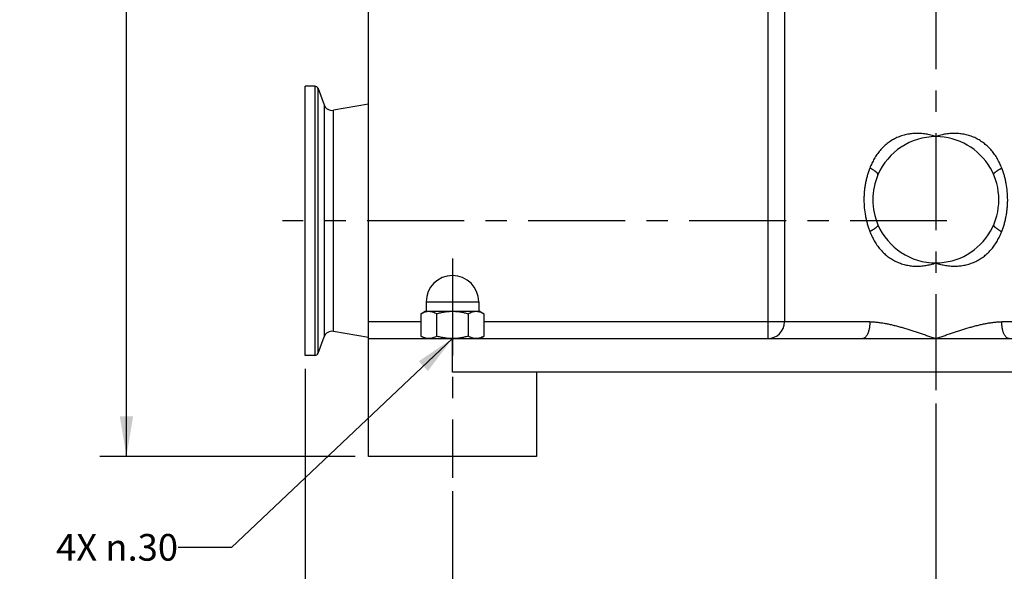
# Model space of a CAD drawing. Units: inches. Extents: x 0 to 22.3, y -0.1 to 17.2.
# Drawn here: x 12.1 to 16.7, y 3.8 to 6.4 of the extents above; entities that cross this region are included whole.
import ezdxf

# ---------------------------------------------------------------- set-up
doc = ezdxf.new("R2010")
doc.units = ezdxf.units.IN
doc.header["$LTSCALE"] = 1.21
doc.header["$MEASUREMENT"] = 0
doc.linetypes.add('CENTER', pattern=[0.6, 0.375, -0.075, 0.075, -0.075])
doc.layers.get('0').update_dxf_attribs({"linetype": 'CONTINUOUS'})
for name, color, linetype in [('AXIS', 7, 'CONTINUOUS'), ('DIMENSIONS', 7, 'CONTINUOUS'), ('DRAWING', 7, 'CONTINUOUS')]:
    doc.layers.add(name, color=color, linetype=linetype)
doc.styles.get("Standard").update_dxf_attribs({"font": 'txt', "width": 0.8})
doc.dimstyles.new('DIMSTYLE_1', dxfattribs={"dimtxt": 0.125, "dimasz": 0.1875, "dimexe": 0.125, "dimexo": 0.0625, "dimgap": 0.0625, "dimtad": 0, "dimtih": 1, "dimtoh": 1, "dimlfac": 2, "dimzin": 4, "dimdsep": 46, "dimtxsty": 'Standard', "dimblk": '_FILLED', "dimblk1": '_FILLED', "dimblk2": '_FILLED', "dimcen": 0.09, "dimadec": 6, "dimazin": 1, "dimtp": 1e-06, "dimtm": 1e-06, "dimtfac": 1, "dimtofl": 0, "dimtmove": 0, "dimatfit": 3, "dimldrblk": '_FILLED', "dimfxl": 1, "dimtolj": 1, "dimtzin": 4, "dimarcsym": 0})
doc.dimstyles.get("Standard").update_dxf_attribs({"dimtxt": 0.125, "dimasz": 0.1875, "dimexe": 0.125, "dimexo": 0.0625, "dimgap": 0.09, "dimtad": 0, "dimtih": 1, "dimtoh": 1, "dimdec": 6, "dimzin": 4, "dimdsep": 46, "dimtxsty": 'Standard', "dimblk": '_FILLED', "dimblk1": '_FILLED', "dimblk2": '_FILLED', "dimcen": 0.09, "dimadec": 6, "dimazin": 1, "dimtol": 1, "dimtp": 1e-06, "dimtm": 1e-06, "dimtfac": 1, "dimtdec": 6, "dimtofl": 0, "dimtmove": 0, "dimatfit": 3, "dimldrblk": '_FILLED', "dimfxl": 1, "dimtolj": 1, "dimtzin": 4, "dimarcsym": 0})

# ---------------------------------------------------------------- blocks, each defined once
blk = doc.blocks.new('_FILLED')
at = {"color": 0, "linetype": 'ByBlock'}
blk.add_solid([(0, 0), (-1, 0.167), (-1, -0.167)], dxfattribs=at)
blk = doc.blocks.new('*D7')
at = {"layer": 'DIMENSIONS', "color": 2, "linetype": 'Continuous', "transparency": 16777216}
for p, q in [((14.0971, 4.1889), (14.0971, 3.5069)), ((18.6246, 4.1889), (18.6246, 3.5069)), ((14.0971, 3.6319), (16.8733, 3.6319)), ((18.6246, 3.6319), (17.6983, 3.6319))]:
    blk.add_line(p, q, dxfattribs=at)
at = {"layer": 'DIMENSIONS', "color": 2, "linetype": 'Continuous', "transparency": 16777216, "xscale": 0.1875, "yscale": 0.1875, "zscale": 0.1875, "rotation": 180}
blk.add_blockref('_FILLED', (14.0971, 3.6319), dxfattribs=at)
at = {"layer": 'DIMENSIONS', "color": 2, "linetype": 'Continuous', "transparency": 16777216, "xscale": 0.1875, "yscale": 0.1875, "zscale": 0.1875}
blk.add_blockref('_FILLED', (18.6246, 3.6319), dxfattribs=at)
at = {"layer": 'DIMENSIONS', "color": 2, "linetype": 'Continuous', "transparency": 16777216, "insert": (17.1358, 3.6944), "char_height": 0.125, "width": 0.7, "attachment_point": 2, "line_spacing_factor": 0.9}
blk.add_mtext('9.06\\P[230.0]', dxfattribs=at)
blk = doc.blocks.new('*D8')
at = {"layer": 'DIMENSIONS', "color": 2, "linetype": 'Continuous', "transparency": 16777216}
for p, q in [((13.4081, 4.7613), (13.4081, 3.0424)), ((16.3609, 4.5997), (16.3609, 3.0424)), ((13.4081, 3.1674), (14.472, 3.1674)), ((16.3609, 3.1674), (15.297, 3.1674))]:
    blk.add_line(p, q, dxfattribs=at)
at = {"layer": 'DIMENSIONS', "color": 2, "linetype": 'Continuous', "transparency": 16777216, "xscale": 0.1875, "yscale": 0.1875, "zscale": 0.1875, "rotation": 180}
blk.add_blockref('_FILLED', (13.4081, 3.1674), dxfattribs=at)
at = {"layer": 'DIMENSIONS', "color": 2, "linetype": 'Continuous', "transparency": 16777216, "xscale": 0.1875, "yscale": 0.1875, "zscale": 0.1875}
blk.add_blockref('_FILLED', (16.3609, 3.1674), dxfattribs=at)
at = {"layer": 'DIMENSIONS', "color": 2, "linetype": 'Continuous', "transparency": 16777216, "insert": (14.7345, 3.2299), "char_height": 0.125, "width": 0.7, "attachment_point": 2, "line_spacing_factor": 0.9}
blk.add_mtext('5.91\\P[150.0]', dxfattribs=at)
blk = doc.blocks.new('*D9')
at = {"layer": 'DIMENSIONS', "color": 2, "linetype": 'Continuous', "transparency": 16777216}
for p, q in [((13.4081, 4.7613), (13.4081, 2.4154)), ((19.0183, 4.2889), (19.0183, 2.4154)), ((13.4081, 2.5404), (15.8007, 2.5404)), ((19.0183, 2.5404), (16.6257, 2.5404))]:
    blk.add_line(p, q, dxfattribs=at)
at = {"layer": 'DIMENSIONS', "color": 2, "linetype": 'Continuous', "transparency": 16777216, "xscale": 0.1875, "yscale": 0.1875, "zscale": 0.1875, "rotation": 180}
blk.add_blockref('_FILLED', (13.4081, 2.5404), dxfattribs=at)
at = {"layer": 'DIMENSIONS', "color": 2, "linetype": 'Continuous', "transparency": 16777216, "xscale": 0.1875, "yscale": 0.1875, "zscale": 0.1875}
blk.add_blockref('_FILLED', (19.0183, 2.5404), dxfattribs=at)
at = {"layer": 'DIMENSIONS', "color": 2, "linetype": 'Continuous', "transparency": 16777216, "insert": (16.1132, 2.6029), "char_height": 0.125, "width": 0.7, "attachment_point": 2, "line_spacing_factor": 0.9}
blk.add_mtext('11.22\\P[285.0]', dxfattribs=at)
blk = doc.blocks.new('*D10')
at = {"layer": 'DIMENSIONS', "color": 2, "linetype": 'Continuous', "transparency": 16777216}
for p, q in [((13.3859, 8.879), (12.4454, 8.879)), ((12.5704, 8.879), (12.5704, 6.918)), ((12.5704, 4.3514), (12.5704, 6.4805)), ((13.6409, 4.3514), (12.4454, 4.3514))]:
    blk.add_line(p, q, dxfattribs=at)
at = {"layer": 'DIMENSIONS', "color": 2, "linetype": 'Continuous', "transparency": 16777216, "xscale": 0.1875, "yscale": 0.1875, "zscale": 0.1875}
for p, rotation in [((12.5704, 8.879), 90), ((12.5704, 4.3514), 270)]:
    blk.add_blockref('_FILLED', p, dxfattribs=dict(at, rotation=rotation))
at = {"layer": 'DIMENSIONS', "color": 2, "linetype": 'Continuous', "transparency": 16777216, "insert": (12.4204, 6.8555), "char_height": 0.125, "width": 0.7, "attachment_point": 2, "line_spacing_factor": 0.9}
blk.add_mtext('9.06\\P[230.0]', dxfattribs=at)
blk = doc.blocks.new('*D11')
at = {"layer": 'DIMENSIONS', "color": 2, "linetype": 'Continuous', "transparency": 16777216}
for p, q in [((16.4234, 13.0128), (21.1947, 13.0128)), ((21.0697, 13.0128), (21.0697, 9.3312)), ((21.0697, 4.3514), (21.0697, 8.8937)), ((19.0808, 4.3514), (21.1947, 4.3514))]:
    blk.add_line(p, q, dxfattribs=at)
at = {"layer": 'DIMENSIONS', "color": 2, "linetype": 'Continuous', "transparency": 16777216, "xscale": 0.1875, "yscale": 0.1875, "zscale": 0.1875}
for p, rotation in [((21.0697, 13.0128), 90), ((21.0697, 4.3514), 270)]:
    blk.add_blockref('_FILLED', p, dxfattribs=dict(at, rotation=rotation))
at = {"layer": 'DIMENSIONS', "color": 2, "linetype": 'Continuous', "transparency": 16777216, "insert": (20.9697, 9.2687), "char_height": 0.125, "width": 0.7, "attachment_point": 2, "line_spacing_factor": 0.9}
blk.add_mtext('17.32\\P[440.0]', dxfattribs=at)

msp = doc.modelspace()

# ---------------------------------------------------------------- linework, layer by layer
at = {"color": 7, "linetype": 'Continuous'}
for p, q in [((13.7033766, 4.35140193), (13.7033766, 8.87896099)), ((15.65219549, 7.44633323), (15.65219549, 4.98132319)), ((13.40810101, 4.82384288), (13.40810101, 6.0836854)), ((13.45317648, 6.0836854), (13.40810101, 6.0836854)), ((13.46797479, 6.07332351), (13.49597224, 5.99640114)), ((13.7033766, 5.9999367), (13.53980455, 5.97109454)), ((13.97404589, 5.07482713), (13.97404589, 5.03053579)), ((14.22010888, 5.07482713), (14.22010888, 5.03053579)), ((13.94933027, 5.01910751), (13.96912463, 5.03053579)), ((13.96912463, 5.03053579), (14.22503013, 5.03053579)), ((14.22503014, 5.03053579), (14.2448245, 5.01910751)), ((13.94933027, 5.01910751), (13.94933027, 4.91401131)), ((14.02320383, 5.01910751), (14.02320383, 4.91401131)), ((14.17095094, 5.01910751), (14.17095094, 4.91401131)), ((14.2448245, 5.01910751), (14.2448245, 4.91401131)), ((13.7033766, 4.90759157), (13.53980455, 4.93643373)), ((13.46797479, 4.83420476), (13.49597224, 4.91112713)), ((13.7033766, 4.90258303), (19.01833723, 4.90258303)), ((13.96912463, 4.90258303), (13.94933027, 4.91401131)), ((14.22503014, 4.90258303), (14.2448245, 4.91401131)), ((13.45317648, 4.82384288), (13.40810101, 4.82384288)), ((18.62463644, 4.74510272), (14.09707738, 4.74510272)), ((14.49077817, 4.74510272), (14.49077817, 4.35140193)), ((14.49077808, 4.35140193), (13.70337668, 4.35140193))]:
    msp.add_line(p, q, dxfattribs=at)
at = {"color": 9, "linetype": 'Continuous'}
for p, q in [((15.57345534, 6.59068964), (15.57345534, 4.90258303)), ((13.45317648, 6.0836854), (13.45317648, 4.82384288)), ((13.46797479, 4.83420476), (13.46797479, 6.07332351)), ((13.49597224, 5.99640114), (13.49597224, 4.91112713)), ((13.53980455, 4.93643373), (13.53980455, 5.97109454)), ((13.97404589, 5.07482713), (14.22010888, 5.07482713)), ((13.94933027, 4.98132319), (13.7033766, 4.98132319)), ((16.05195856, 4.98132319), (14.2448245, 4.98132319)), ((18.47688932, 4.98132319), (16.66975526, 4.98132319)), ((14.09707738, 4.74510272), (14.09707738, 4.90258303))]:
    msp.add_line(p, q, dxfattribs=at)
at = {"color": 7, "linetype": 'Continuous'}
for centre, radius, start, end in [((13.45317648, 6.06793737), 0.01574803, 20, 90), ((13.53296801, 6.0098665), 0.03937008, 200, 280), ((16.36085253, 5.55219746), 0.29526788, 89.99915027, 156.58788451), ((16.36086129, 5.55219746), 0.29526788, 269.99915027, 90.00084974), ((16.36085691, 5.55218933), 0.29527559, 156.58677555, 203.41322445), ((16.36085253, 5.55218121), 0.29526788, 203.41211549, 270.00084973), ((14.09707738, 5.07482713), 0.1230315, 0, 180), ((15.57345534, 4.98132319), 0.07874016, 270, 360), ((13.53296801, 4.89766177), 0.03937008, 80, 160), ((13.45317648, 4.83959091), 0.01574803, 270, 340)]:
    msp.add_arc(centre, radius, start, end, dxfattribs=at)
at = {"color": 9, "linetype": 'Continuous'}
for points, knots in [([(16.36085691, 5.84746492), (16.35319657, 5.85014058), (16.33765967, 5.85487286), (16.31779621, 5.85904321), (16.3017497, 5.86126291), (16.28967086, 5.86235556), (16.27757494, 5.86286995), (16.2654926, 5.86279561), (16.25345634, 5.86212014), (16.24149977, 5.86083516), (16.22965697, 5.85893796), (16.21796129, 5.85643118), (16.20644653, 5.85331556), (16.19514555, 5.84959628), (16.18408993, 5.84528205), (16.17330692, 5.84039045), (16.16282476, 5.83493313), (16.15267239, 5.8289211), (16.14286968, 5.82237946), (16.13343419, 5.81533314), (16.12438037, 5.80780799), (16.11572532, 5.79982446), (16.10747822, 5.79141085), (16.09963781, 5.78260183), (16.09221326, 5.77341932), (16.08521188, 5.76388612), (16.0786343, 5.75402852), (16.07041651, 5.74047691), (16.06117069, 5.72286342), (16.05485446, 5.70823889), (16.05195856, 5.70080812)], [0, 0, 0, 0, 0.063730561, 0.1273909116, 0.1591802397, 0.1909234367, 0.222611033, 0.2542337735, 0.2857840285, 0.317255, 0.3486423444, 0.3799434549, 0.4111582581, 0.442289358, 0.4733418192, 0.5043234356, 0.5352435444, 0.5661145839, 0.5969493164, 0.6277615029, 0.6585651082, 0.6893743062, 0.7202031754, 0.7510622548, 0.7819628691, 0.8129160314, 0.8439295669, 0.8750088137, 0.9373616895, 1, 1, 1, 1]), ([(16.66975526, 5.70080812), (16.66685934, 5.70823889), (16.66054433, 5.72286397), (16.65129792, 5.7404772), (16.64308018, 5.75402884), (16.63650258, 5.76388643), (16.62950119, 5.77341963), (16.62207655, 5.78260207), (16.61423618, 5.79141113), (16.60598908, 5.79982474), (16.59733392, 5.80780815), (16.58828016, 5.81533338), (16.57884462, 5.82237968), (16.56904184, 5.82892127), (16.55888942, 5.83493334), (16.54840719, 5.84039063), (16.53762413, 5.84528223), (16.52656849, 5.84959644), (16.51526748, 5.85331569), (16.50375269, 5.85643131), (16.49205697, 5.85893809), (16.48021413, 5.86083523), (16.46825754, 5.86212021), (16.45622126, 5.86279567), (16.44413892, 5.86287), (16.43204295, 5.86235557), (16.41996426, 5.86126298), (16.40793342, 5.85959861), (16.3959792, 5.8573766), (16.38412795, 5.8546132), (16.37240543, 5.85132471), (16.36468849, 5.84880242), (16.36085691, 5.84746492)], [0, 0, 0, 0, 0.0626363787, 0.1249872975, 0.1560655674, 0.1870781164, 0.2180302908, 0.2489299319, 0.2797880512, 0.3106159055, 0.3414241358, 0.3722267961, 0.4030380265, 0.4338718839, 0.4647420909, 0.4956613817, 0.5266421074, 0.5576935929, 0.5888237323, 0.6200376233, 0.6513378399, 0.6827242695, 0.7141942874, 0.7457435598, 0.7773653282, 0.8090519596, 0.8407941642, 0.8725824677, 0.9044067227, 0.9362571747, 0.9681261397, 1, 1, 1, 1]), ([(16.05195856, 5.70080812), (16.04967722, 5.69495375), (16.04538311, 5.68311859), (16.03978249, 5.66505745), (16.0350211, 5.64670433), (16.03110146, 5.62810614), (16.02803588, 5.60930728), (16.02584291, 5.59035441), (16.02453056, 5.57129749), (16.02395271, 5.54582737), (16.0254104, 5.51400699), (16.02979236, 5.48249175), (16.03501447, 5.45767222), (16.0397779, 5.43931927), (16.04538297, 5.42125982), (16.04967727, 5.40942489), (16.05195856, 5.40357055)], [0, 0, 0, 0, 0.0619932362, 0.1241662954, 0.1865064815, 0.2490020085, 0.311631828, 0.3743693326, 0.4371821591, 0.5000331602, 0.6256638481, 0.7509990014, 0.8134954016, 0.8758349313, 0.9380071426, 1, 1, 1, 1]), ([(16.08989345, 5.66951996), (16.08996154, 5.66967722), (16.09007064, 5.67001223), (16.09017143, 5.67075614), (16.09007406, 5.67156749), (16.08981951, 5.67240663), (16.08940838, 5.67338613), (16.08881389, 5.67439579), (16.08807059, 5.67543735), (16.0873898, 5.67629217), (16.08661251, 5.67718362), (16.08540737, 5.67846239), (16.08365786, 5.68013588), (16.08125677, 5.68220144), (16.07850268, 5.68436873), (16.07542227, 5.6866223), (16.07204628, 5.68894208), (16.06840717, 5.6913072), (16.06453899, 5.69369611), (16.0590649, 5.69692639), (16.05483397, 5.69927097), (16.05195856, 5.70080812)], [0, 0, 0, 0, 0.0101156552, 0.0206573006, 0.0441114158, 0.0575605497, 0.0723871283, 0.1067009856, 0.1264206743, 0.1479065866, 0.1711704237, 0.1962135562, 0.2516018479, 0.3139740686, 0.3830986125, 0.4584058321, 0.539219901, 0.6248458791, 0.7145586803, 0.8075492431, 1, 1, 1, 1]), ([(16.63182038, 5.66951996), (16.63175228, 5.66967723), (16.6316432, 5.67001224), (16.63154241, 5.67075615), (16.63163977, 5.67156749), (16.63189431, 5.67240664), (16.63230543, 5.67338614), (16.63289993, 5.67439579), (16.63364325, 5.67543735), (16.63432405, 5.67629218), (16.63510133, 5.67718363), (16.63630648, 5.6784624), (16.63805597, 5.68013589), (16.64045706, 5.68220144), (16.64321115, 5.68436873), (16.64629156, 5.68662229), (16.64966756, 5.68894208), (16.65330666, 5.69130721), (16.65717482, 5.69369612), (16.66264892, 5.69692639), (16.66687985, 5.69927096), (16.66975526, 5.70080812)], [0, 0, 0, 0, 0.0101157461, 0.0206574424, 0.0441114297, 0.0575604267, 0.0723868954, 0.106700905, 0.1264208293, 0.147906888, 0.1711707901, 0.196213917, 0.2516020375, 0.3139739706, 0.3830984445, 0.4584058815, 0.539220165, 0.6248460527, 0.7145585235, 0.8075488738, 1, 1, 1, 1]), ([(16.66975526, 5.40357055), (16.6720366, 5.40942492), (16.67633071, 5.42126007), (16.68193134, 5.43932122), (16.68669272, 5.45767434), (16.69061236, 5.47627253), (16.69367794, 5.49507139), (16.69587091, 5.51402425), (16.69718326, 5.53308118), (16.69776111, 5.5585513), (16.69630342, 5.59037168), (16.69192146, 5.62188691), (16.68669935, 5.64670645), (16.68193592, 5.6650594), (16.67633085, 5.68311885), (16.67203655, 5.69495378), (16.66975526, 5.70080812)], [0, 0, 0, 0, 0.0619932362, 0.1241662954, 0.1865064815, 0.2490020085, 0.311631828, 0.3743693326, 0.4371821591, 0.5000331602, 0.6256638481, 0.7509990014, 0.8134954016, 0.8758349313, 0.9380071426, 1, 1, 1, 1]), ([(16.08989345, 5.43485871), (16.08996154, 5.43470144), (16.09007062, 5.43436642), (16.09017141, 5.43362252), (16.09007405, 5.43281118), (16.08981952, 5.43197203), (16.08940839, 5.43099253), (16.08881389, 5.42998288), (16.08807057, 5.42894131), (16.08738978, 5.42808649), (16.08661249, 5.42719504), (16.08540734, 5.42591627), (16.08365785, 5.42424278), (16.08125676, 5.42217722), (16.07850268, 5.42000994), (16.07542226, 5.41775637), (16.07204626, 5.41543659), (16.06840716, 5.41307146), (16.064539, 5.41068255), (16.0590649, 5.40745228), (16.05483397, 5.4051077), (16.05195856, 5.40357055)], [0, 0, 0, 0, 0.0101157461, 0.0206574424, 0.0441114297, 0.0575604267, 0.0723868954, 0.106700905, 0.1264208293, 0.147906888, 0.1711707901, 0.196213917, 0.2516020375, 0.3139739706, 0.3830984445, 0.4584058815, 0.539220165, 0.6248460527, 0.7145585235, 0.8075488738, 1, 1, 1, 1]), ([(16.05195856, 5.40357055), (16.05485448, 5.39613978), (16.06116949, 5.3815147), (16.0704159, 5.36390147), (16.07863365, 5.35034982), (16.08521124, 5.34049224), (16.09221263, 5.33095904), (16.09963727, 5.32177659), (16.10747764, 5.31296754), (16.11572474, 5.30455393), (16.1243799, 5.29657051), (16.13343367, 5.28904529), (16.14286921, 5.28199899), (16.15267199, 5.27545739), (16.1628244, 5.26944533), (16.17330664, 5.26398804), (16.18408969, 5.25909643), (16.19514533, 5.25478222), (16.20644634, 5.25106298), (16.21796113, 5.24794736), (16.22965685, 5.24544058), (16.24149969, 5.24354344), (16.25345628, 5.24225846), (16.26549256, 5.241583), (16.2775749, 5.24150867), (16.28967087, 5.2420231), (16.30174956, 5.24311569), (16.3137804, 5.24478006), (16.32573463, 5.24700206), (16.33758588, 5.24976547), (16.34930839, 5.25305395), (16.35702533, 5.25557625), (16.36085691, 5.25691374)], [0, 0, 0, 0, 0.0626363787, 0.1249872975, 0.1560655674, 0.1870781164, 0.2180302908, 0.2489299319, 0.2797880512, 0.3106159055, 0.3414241358, 0.3722267961, 0.4030380265, 0.4338718839, 0.4647420909, 0.4956613817, 0.5266421074, 0.5576935929, 0.5888237323, 0.6200376233, 0.6513378399, 0.6827242695, 0.7141942874, 0.7457435598, 0.7773653282, 0.8090519596, 0.8407941642, 0.8725824677, 0.9044067227, 0.9362571747, 0.9681261397, 1, 1, 1, 1]), ([(16.36085691, 5.25691374), (16.36851725, 5.25423809), (16.38405415, 5.24950581), (16.40391762, 5.24533546), (16.41996412, 5.24311576), (16.43204297, 5.24202311), (16.44413888, 5.24150872), (16.45622122, 5.24158306), (16.46825748, 5.24225853), (16.48021405, 5.24354351), (16.49205685, 5.24544071), (16.50375253, 5.24794748), (16.5152673, 5.25106311), (16.52656827, 5.25478239), (16.53762389, 5.25909662), (16.5484069, 5.26398822), (16.55888906, 5.26944554), (16.56904144, 5.27545757), (16.57884414, 5.28199921), (16.58827963, 5.28904553), (16.59733345, 5.29657068), (16.60598851, 5.3045542), (16.6142356, 5.31296782), (16.62207601, 5.32177684), (16.62950057, 5.33095935), (16.63650195, 5.34049255), (16.64307952, 5.35035014), (16.65129731, 5.36390176), (16.66054313, 5.38151524), (16.66685936, 5.39613978), (16.66975526, 5.40357055)], [0, 0, 0, 0, 0.063730561, 0.1273909116, 0.1591802397, 0.1909234367, 0.222611033, 0.2542337735, 0.2857840285, 0.317255, 0.3486423444, 0.3799434549, 0.4111582581, 0.442289358, 0.4733418192, 0.5043234356, 0.5352435444, 0.5661145839, 0.5969493164, 0.6277615029, 0.6585651082, 0.6893743062, 0.7202031754, 0.7510622548, 0.7819628691, 0.8129160314, 0.8439295669, 0.8750088137, 0.9373616895, 1, 1, 1, 1]), ([(16.63182038, 5.43485871), (16.63175228, 5.43470144), (16.63164318, 5.43436643), (16.63154239, 5.43362253), (16.63163976, 5.43281118), (16.63189431, 5.43197203), (16.63230544, 5.43099253), (16.63289993, 5.42998288), (16.63364324, 5.42894132), (16.63432402, 5.4280865), (16.63510131, 5.42719505), (16.63630646, 5.42591627), (16.63805596, 5.42424279), (16.64045705, 5.42217723), (16.64321114, 5.42000994), (16.64629155, 5.41775637), (16.64966754, 5.41543659), (16.65330665, 5.41307147), (16.65717483, 5.41068256), (16.66264892, 5.40745227), (16.66687985, 5.40510769), (16.66975526, 5.40357055)], [0, 0, 0, 0, 0.0101156552, 0.0206573006, 0.0441114158, 0.0575605497, 0.0723871283, 0.1067009856, 0.1264206743, 0.1479065866, 0.1711704237, 0.1962135562, 0.2516018479, 0.3139740686, 0.3830986125, 0.4584058321, 0.539219901, 0.6248458791, 0.7145586803, 0.8075492431, 1, 1, 1, 1]), ([(16.05195856, 4.98132319), (16.05195856, 4.97896201), (16.05186284, 4.97417624), (16.05143057, 4.96694443), (16.0506872, 4.95963554), (16.04961315, 4.95235215), (16.04819125, 4.94520556), (16.04644169, 4.93831009), (16.04438497, 4.93178637), (16.04204162, 4.92575199), (16.03942222, 4.92031345), (16.03658502, 4.91553749), (16.03401949, 4.91205952), (16.03189334, 4.90966967), (16.02985202, 4.90766051), (16.02725682, 4.90560574), (16.02402399, 4.90383776), (16.02081425, 4.90280973), (16.01867012, 4.90258303), (16.01763652, 4.90258303)], [0, 0, 0, 0, 0.0768105756, 0.1556671546, 0.2356131104, 0.3157245983, 0.3950710502, 0.4725489395, 0.547032713, 0.6174546934, 0.6829521702, 0.7431718345, 0.797924476, 0.8232320497, 0.8471585243, 0.8910453863, 0.9304416209, 0.9663764313, 1, 1, 1, 1]), ([(16.05195856, 4.98132319), (16.0550691, 4.98133556), (16.06131371, 4.98123657), (16.07070166, 4.98077196), (16.08013726, 4.98004636), (16.08961374, 4.979086), (16.09912512, 4.97790255), (16.11188339, 4.97604191), (16.12789058, 4.97323317), (16.14712563, 4.96923019), (16.16642229, 4.96467249), (16.18576673, 4.95964176), (16.21168539, 4.95238267), (16.23757502, 4.9444729), (16.2634515, 4.93610256), (16.28291567, 4.92961357), (16.2991356, 4.92408568), (16.31212118, 4.91961427), (16.32512294, 4.9151166), (16.34137614, 4.90945909), (16.35436552, 4.9048852), (16.36085691, 4.90258303)], [0, 0, 0, 0, 0.0291514121, 0.0585142726, 0.0880769678, 0.1178307746, 0.1477721291, 0.1778950982, 0.2386553684, 0.3000445843, 0.3619990944, 0.4244554466, 0.4873526948, 0.6142376842, 0.6781215623, 0.742230787, 0.8065181911, 0.8387153741, 0.870940835, 0.9354518731, 1, 1, 1, 1]), ([(16.36085691, 4.90258303), (16.3673483, 4.90488521), (16.38033768, 4.9094591), (16.39659088, 4.91511661), (16.40959264, 4.91961428), (16.42257822, 4.92408567), (16.43879816, 4.92961354), (16.45826234, 4.93610251), (16.48413882, 4.94447283), (16.51002844, 4.95238264), (16.53594709, 4.95964176), (16.55529153, 4.96467248), (16.57458819, 4.96923018), (16.59382324, 4.97323314), (16.60983043, 4.97604189), (16.6225887, 4.97790254), (16.63210008, 4.97908599), (16.64157656, 4.98004634), (16.65101216, 4.98077194), (16.66040012, 4.98123654), (16.66664472, 4.98133555), (16.66975526, 4.98132319)], [0, 0, 0, 0, 0.064548127, 0.1290591654, 0.1612846265, 0.1934818097, 0.2577692136, 0.3218784374, 0.3857623144, 0.5126473059, 0.5755445542, 0.6380009066, 0.6999554167, 0.7613446325, 0.8221049026, 0.8522278717, 0.8821692264, 0.9119230333, 0.9414857277, 0.9708485873, 1, 1, 1, 1]), ([(16.7040773, 4.90258303), (16.7030437, 4.90258303), (16.70089957, 4.90280973), (16.69768983, 4.90383776), (16.694457, 4.90560574), (16.6918618, 4.90766051), (16.68982048, 4.90966967), (16.68769433, 4.91205952), (16.6851288, 4.91553749), (16.6822916, 4.92031345), (16.6796722, 4.92575199), (16.67732885, 4.93178637), (16.67527213, 4.93831009), (16.67352257, 4.94520556), (16.67210067, 4.95235215), (16.67102662, 4.95963554), (16.67028325, 4.96694443), (16.66985098, 4.97417624), (16.66975526, 4.97896201), (16.66975526, 4.98132319)], [0, 0, 0, 0, 0.0336235687, 0.0695583791, 0.1089546137, 0.1528414758, 0.1767679504, 0.202075524, 0.2568281651, 0.3170478291, 0.3825453062, 0.4529672873, 0.527451061, 0.60492895, 0.6842754013, 0.7643868893, 0.8443328458, 0.9231894252, 1, 1, 1, 1])]:
    msp.add_open_spline(points, degree=3, knots=knots, dxfattribs=at)
at = {"color": 7, "linetype": 'Continuous'}
for points, knots in [([(13.94933027, 5.01910751), (13.95228298, 5.02081226), (13.95822261, 5.02394269), (13.96596075, 5.02704029), (13.97220445, 5.02883305), (13.97687641, 5.02980821), (13.98156659, 5.03040191), (13.98470348, 5.03053579), (13.98626705, 5.03053579)], [0, 0, 0, 0, 0.2615488595, 0.5143114049, 0.6377192051, 0.7594832443, 0.8800557444, 1, 1, 1, 1]), ([(13.98626705, 5.03053579), (13.98783062, 5.03053579), (13.99096755, 5.03040181), (13.99565759, 5.02980698), (14.00032953, 5.02883217), (14.00657351, 5.02704067), (14.01431164, 5.02394301), (14.02025108, 5.02081228), (14.02320383, 5.01910751)], [0, 0, 0, 0, 0.1199448318, 0.2405193433, 0.3622829696, 0.4856870541, 0.7384479108, 1, 1, 1, 1]), ([(14.02320383, 5.01910751), (14.02920815, 5.02084081), (14.04130353, 5.02401781), (14.05970442, 5.02767862), (14.07832514, 5.0299975), (14.09082865, 5.03053579), (14.09707738, 5.03053579)], [0, 0, 0, 0, 0.2500159289, 0.5000208638, 0.7500147299, 1, 1, 1, 1]), ([(14.09707738, 5.03053579), (14.10332613, 5.03053579), (14.11582984, 5.03000132), (14.13445027, 5.02767832), (14.15285058, 5.02401543), (14.16494661, 5.02084081), (14.17095094, 5.01910751)], [0, 0, 0, 0, 0.2499854728, 0.4999789602, 0.7499841429, 1, 1, 1, 1]), ([(14.17095094, 5.01910751), (14.17390368, 5.02081228), (14.17984313, 5.02394301), (14.18758126, 5.02704067), (14.19382524, 5.02883217), (14.19849718, 5.02980698), (14.20318722, 5.03040181), (14.20632415, 5.03053579), (14.20788772, 5.03053579)], [0, 0, 0, 0, 0.2615520901, 0.5143129472, 0.6377170316, 0.7594806577, 0.8800551687, 1, 1, 1, 1]), ([(14.20788772, 5.03053579), (14.20945129, 5.03053579), (14.21258818, 5.03040191), (14.21727836, 5.02980821), (14.22195031, 5.02883305), (14.22819402, 5.02704029), (14.23593216, 5.02394269), (14.24187178, 5.02081226), (14.2448245, 5.01910751)], [0, 0, 0, 0, 0.1199442553, 0.2405167551, 0.3622807941, 0.4856885941, 0.7384511398, 1, 1, 1, 1]), ([(13.98626705, 4.90258303), (13.98470348, 4.90258303), (13.98156655, 4.90271634), (13.97687643, 4.90331076), (13.97220446, 4.90428579), (13.96596078, 4.90607861), (13.95822254, 4.90917596), (13.95228299, 4.91230656), (13.94933027, 4.91401131)], [0, 0, 0, 0, 0.1199439576, 0.2405170891, 0.362281309, 0.4856889181, 0.7384504119, 1, 1, 1, 1]), ([(14.02320383, 4.91401131), (14.0202511, 4.91230656), (14.01431155, 4.90917596), (14.00657332, 4.90607861), (14.00032963, 4.90428579), (13.99565766, 4.90331076), (13.99096754, 4.90271634), (13.98783061, 4.90258303), (13.98626705, 4.90258303)], [0, 0, 0, 0, 0.2615495712, 0.5143110416, 0.6377186638, 0.7594828787, 0.8800560011, 1, 1, 1, 1]), ([(14.09707738, 4.90258303), (14.09395234, 4.90258303), (14.08770136, 4.90271558), (14.07522424, 4.90350384), (14.05970393, 4.90544093), (14.04130422, 4.90910256), (14.02920817, 4.91227801), (14.02320383, 4.91401131)], [0, 0, 0, 0, 0.1250125507, 0.250026145, 0.5000059744, 0.7499976176, 1, 1, 1, 1]), ([(14.17095094, 4.91401131), (14.1649466, 4.91227801), (14.15285056, 4.90910256), (14.13445085, 4.90544093), (14.11893053, 4.90350384), (14.10645342, 4.90271558), (14.10020243, 4.90258303), (14.09707738, 4.90258303)], [0, 0, 0, 0, 0.2500023122, 0.4999938762, 0.7499736639, 0.8749873214, 1, 1, 1, 1]), ([(14.20788772, 4.90258303), (14.20632415, 4.90258303), (14.20318723, 4.90271634), (14.19849711, 4.90331076), (14.19382513, 4.90428579), (14.18758145, 4.90607861), (14.17984321, 4.90917596), (14.17390367, 4.91230656), (14.17095094, 4.91401131)], [0, 0, 0, 0, 0.1199439993, 0.2405171224, 0.3622813373, 0.4856889595, 0.7384504296, 1, 1, 1, 1]), ([(14.22433703, 4.90498579), (14.22164718, 4.90421233), (14.21754954, 4.90330263), (14.21202333, 4.90268625), (14.20926396, 4.90258303), (14.20788772, 4.90258303)], [0, 0, 0, 0, 0.5036649864, 0.7523401942, 1, 1, 1, 1]), ([(14.2448245, 4.91401131), (14.24315886, 4.91304966), (14.23981574, 4.91121603), (14.2330812, 4.90796402), (14.22786095, 4.90599908), (14.22433703, 4.90498579)], [0, 0, 0, 0, 0.2572132615, 0.509635606, 1, 1, 1, 1])]:
    msp.add_open_spline(points, degree=3, knots=knots, dxfattribs=at)
at = {"layer": 'AXIS', "color": 7, "linetype": 'CENTER'}
for p, q in [((16.36085691, 8.87896099), (16.36085691, 4.66216174)), ((16.41320562, 5.45376414), (13.30138047, 5.45376414)), ((14.09707738, 5.27786418), (14.09707738, 4.25140193))]:
    msp.add_line(p, q, dxfattribs=at)

# ---------------------------------------------------------------- texts
at = {"layer": 'DRAWING', "color": 2, "linetype": 'Continuous', "insert": (12.81219505, 3.98854782), "char_height": 0.125, "width": 0.7666666667, "attachment_point": 3, "line_spacing_factor": 0.9}
msp.add_mtext('4X \\fgdt;{\\fgdt;n}\\ftxt;.30', dxfattribs=at)

# ---------------------------------------------------------------- dimensions: what is measured, and where the dimension line sits
at = {"layer": 'DIMENSIONS', "color": 2, "linetype": 'Continuous'}
for base, p1, p2, picture, middle in [((21.06974435, 13.01281926), (19.01833723, 4.35140193), (16.36085691, 13.01281926), '*D11', (21.06974435, 9.1124484)), ((12.57043679, 8.87896099), (13.7033766, 4.35140193), (13.44840071, 8.87896099), '*D10', (12.57043679, 6.69927328))]:
    dim = msp.add_linear_dim(base=base, p1=p1, p2=p2, angle=90, text='<>\\P[]', dimstyle='DIMSTYLE_1', dxfattribs=at)
    dim.commit()
    dim.dimension.update_dxf_attribs({"geometry": picture, "text_midpoint": middle, "dimtype": 160})
for base, p1, p2, picture, middle in [((16.36085691, 3.16739284), (13.40810101, 4.82384288), (16.36085691, 4.66216174), '*D8', (14.88447896, 3.07364284)), ((19.01833723, 2.54043065), (13.40810101, 4.82384288), (19.01833723, 4.35140193), '*D9', (16.21321912, 2.44668065)), ((18.62463644, 3.6319057), (14.09707738, 4.25140193), (18.62463644, 4.25140193), '*D7', (17.28577104, 3.5381557))]:
    dim = msp.add_linear_dim(base=base, p1=p1, p2=p2, text='<>\\P[]', dimstyle='DIMSTYLE_1', dxfattribs=at)
    dim.commit()
    dim.dimension.update_dxf_attribs({"geometry": picture, "text_midpoint": middle, "dimtype": 160})

# ---------------------------------------------------------------- leaders
at = {"layer": 'DRAWING', "color": 2, "linetype": 'Continuous'}
msp.add_leader([(14.09707738, 4.90258303), (13.06219505, 3.92604782), (12.81219505, 3.92604782)], dimstyle='Standard', override={"dimtad": 0}, dxfattribs=at)

doc.saveas('drawing.dxf')
